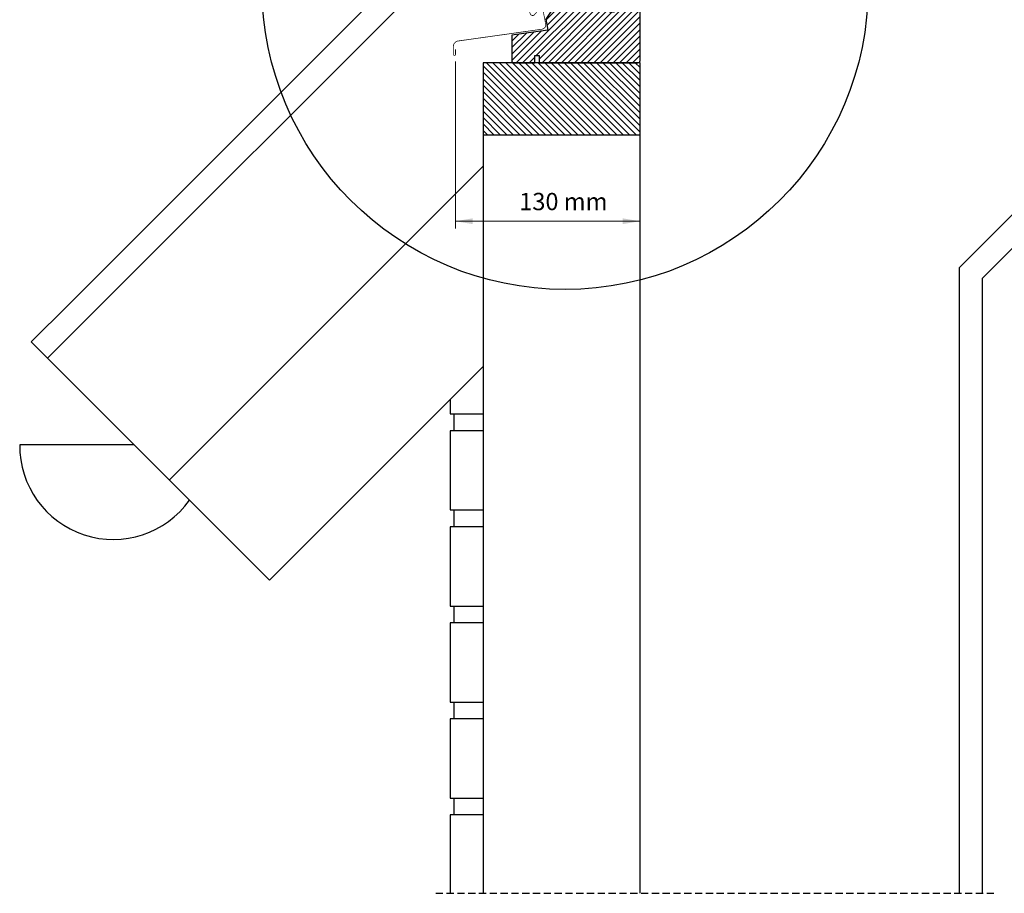
# Model space of a CAD drawing. Units: millimetres. Extents: x -1348 to 5009, y -1220 to 3506.
# Drawn here: x 345 to 1028, y 14 to 620 of the extents above; entities that cross this region are included whole.
import ezdxf

# ---------------------------------------------------------------- set-up
doc = ezdxf.new("R2010")
doc.units = ezdxf.units.MM
doc.header["$LTSCALE"] = 20
doc.header["$MEASUREMENT"] = 0
doc.linetypes.add('VERDECKT', pattern=[0.375, 0.25, -0.125])
for name, color, linetype in [('KOTY POPISY', 1, 'Continuous'), ('OKNO', 2, 'Continuous'), ('OSTENI', 2, 'Continuous'), ('SRAFY', 8, 'Continuous')]:
    doc.layers.add(name, color=color, linetype=linetype)
doc.layers.add('VELUX 3', color=1, linetype='Continuous', lineweight=5)
doc.styles.add('Verdana_1', font='verdana.ttf', dxfattribs={"height": 8})

# ---------------------------------------------------------------- blocks, each defined once
blk = doc.blocks.new('V22 EFY A')
at = {"layer": 'SRAFY'}
h = blk.add_hatch(dxfattribs=at)
h.set_pattern_fill('ANSI31', color=256)
h.set_pattern_definition([(45, (0, 0), (-2.245064, 2.245064), [])])
edge = h.paths.add_edge_path()
edge.add_arc((-433.12, 531.55), 1.5, 270, 360)
edge.add_line((-431.62, 531.55), (-431.62, 588.72))
edge.add_arc((-433.12, 588.72), 1.5, 0, 90)
edge.add_line((-433.12, 590.22), (-439.62, 590.22))
edge.add_line((-439.62, 590.22), (-443.62, 601.22))
edge.add_line((-443.62, 601.22), (-444.12, 601.22))
edge.add_arc((-444.12, 599.72), 1.5, 90, 176.97611)
edge.add_line((-445.62, 599.8), (-446.92, 575.22))
edge.add_line((-446.92, 575.22), (-449.62, 565.12))
edge.add_line((-449.62, 565.12), (-452.42, 565.12))
edge.add_line((-452.42, 565.12), (-483.6, 583.12))
edge.add_line((-483.6, 583.12), (-498.87, 583.12))
edge.add_line((-498.87, 583.12), (-501.12, 580.87))
edge.add_line((-501.12, 580.87), (-498.95, 569.72))
edge.add_line((-498.95, 569.72), (-493.32, 565.92))
edge.add_line((-493.32, 565.92), (-497.12, 560.3))
edge.add_line((-497.12, 560.3), (-495.65, 552.72))
edge.add_line((-495.65, 552.72), (-520.62, 549.21))
edge.add_line((-520.62, 549.21), (-520.62, 531.55))
edge.add_arc((-519.12, 531.55), 1.5, 180, 270)
edge.add_line((-519.12, 530.05), (-504.72, 530.05))
edge.add_line((-504.72, 530.05), (-504.72, 535.05))
edge.add_line((-504.72, 535.05), (-501.72, 535.05))
edge.add_line((-501.72, 535.05), (-501.72, 530.05))
edge.add_line((-501.72, 530.05), (-433.12, 530.05))
h = blk.add_hatch(dxfattribs=at)
h.set_pattern_fill('ANSI31', color=256, angle=90)
h.set_pattern_definition([(135, (-600, 0), (-2.245064, -2.245064), [])])
h.paths.add_polyline_path([(-540.62, 530.05), (-540.62, 480.05), (-431.62, 480.05), (-431.62, 530.05)])
at = {"layer": 'VELUX 3'}
h = blk.add_hatch(dxfattribs=at)
h.set_pattern_fill('HONEY', color=256, angle=-45)
h.set_pattern_definition([(315, (-290.7812, 316.829), (5.311879, -1.423314), [3.175, -6.35]), (75, (-290.7812, 316.829), (-1.423314, 5.311879), [3.175, -6.35]), (15, (-290.7812, 316.829), (3.888565, 3.888565), [-6.35, 3.175])])
edge = h.paths.add_edge_path()
edge.add_line((-451.72, 591.6), (-446.07, 591.3))
edge.add_line((-446.07, 591.3), (-446.92, 575.22))
edge.add_line((-446.92, 575.22), (-449.62, 565.12))
edge.add_line((-449.62, 565.12), (-452.42, 565.12))
edge.add_line((-452.42, 565.12), (-483.6, 583.12))
edge.add_line((-483.6, 583.12), (-498.87, 583.12))
edge.add_line((-498.87, 583.12), (-501.12, 580.87))
edge.add_line((-501.12, 580.87), (-501.76, 580.74))
edge.add_line((-501.76, 580.74), (-505.73, 601.16))
edge.add_arc((-503.77, 601.54), 2, 98.13759, 191, ccw=False)
edge.add_line((-504.05, 603.52), (-488.86, 605.69))
edge.add_line((-488.86, 605.69), (-469.84, 586.66))
edge.add_line((-469.84, 586.66), (-467.43, 584.26))
edge.add_line((-467.43, 584.26), (-455.84, 572.66))
edge.add_line((-455.84, 572.66), (-453.01, 572.66))
edge.add_line((-453.01, 572.66), (-450.27, 575.4))
edge.add_line((-450.27, 575.4), (-448.06, 587.93))
edge.add_line((-448.06, 587.93), (-451.72, 591.6))
at = {"layer": 'OKNO', "color": 4, "const_width": 0.5}
for points in [[(-592.63, 605.52), (-595.46, 602.69, -1), (-597.58, 604.81), (-593.34, 609.06, -0.414199), (-587.97, 609.05), (-561.16, 582.23, 0.1989), (-559.04, 581.35), (-549.98, 581.35, 0.198912), (-547.86, 582.23), (-524.1, 605.97, 0.198912), (-523.22, 608.09), (-523.22, 617.15, 0.198912), (-524.1, 619.27), (-537.63, 632.81, -0.414214), (-537.62, 638.19), (-527.82, 645.1)], [(-527.24, 644.79), (-536, 638.91, 0.473223), (-536.2, 636.83), (-514.89, 615.63, -0.250597), (-514.69, 614.99, 0.167012), (-507.64, 563.71, 0.53363), (-504.92, 563.38), (-503.38, 565.15)], [(-515.35, 599.48), (-509.43, 601.75, -0.466308), (-505.41, 599.52), (-497.11, 556.86, -0.429634), (-499.64, 553.32), (-558, 545.12, 0.373885), (-561.14, 541.5), (-561.14, 535.82, 1), (-559.74, 535.82), (-559.74, 539.42)]]:
    blk.add_lwpolyline(points, format="xyb", dxfattribs=at)
at = {"layer": 'OKNO'}
blk.add_lwpolyline([(-433.12, 530.05, 0.414214), (-431.62, 531.55), (-431.62, 588.72, 0.414214), (-433.12, 590.22), (-439.62, 590.22), (-443.62, 601.22), (-444.12, 601.22, 0.398839), (-445.62, 599.8), (-446.92, 575.22), (-449.62, 565.12), (-452.42, 565.12), (-483.6, 583.12), (-498.87, 583.12), (-501.12, 580.87), (-498.95, 569.72), (-493.32, 565.92), (-497.12, 560.3), (-495.65, 552.72), (-520.62, 549.21), (-520.62, 531.55, 0.414214), (-519.12, 530.05), (-504.72, 530.05), (-504.72, 535.05), (-501.72, 535.05), (-501.72, 530.05)], format="xyb", close=True, dxfattribs=at)
blk.add_lwpolyline([(-540.62, 530.05), (-540.62, 480.05), (-431.62, 480.05), (-431.62, 530.05)], close=True, dxfattribs=at)
at = {"layer": 'SRAFY'}
for p, q in [((-540.62, 480.05), (-540.62, -46.4)), ((-431.62, -46.4), (-431.62, 480.05))]:
    blk.add_line(p, q, dxfattribs=at)
at = {"layer": 'VELUX 3'}
blk.add_lwpolyline([(-451.72, 591.6), (-446.07, 591.3), (-446.92, 575.22), (-449.62, 565.12), (-452.42, 565.12), (-483.6, 583.12), (-498.87, 583.12), (-501.12, 580.87), (-501.76, 580.74), (-505.73, 601.16, -0.428923), (-504.05, 603.52), (-488.86, 605.69), (-469.84, 586.66), (-469.84, 586.66), (-469.84, 586.66), (-469.84, 586.66), (-469.84, 586.66), (-469.84, 586.66), (-467.43, 584.26), (-455.84, 572.66), (-453.01, 572.66), (-450.27, 575.4), (-448.06, 587.93)], format="xyb", close=True, dxfattribs=at)

msp = doc.modelspace()

# ---------------------------------------------------------------- hatches: boundary and pattern name
at = {"layer": 'VELUX 3'}
for points in [[(659.04, 478.37), (647.04, 480.37), (659.04, 482.37)], [(763.17, 478.37), (775.17, 480.37), (763.17, 482.37)]]:
    msp.add_hatch(color=1, dxfattribs=at).paths.add_polyline_path(points, flags=0)

# ---------------------------------------------------------------- linework, layer by layer
at = {"layer": 'KOTY POPISY', "color": 7}
msp.add_circle((723.18, 643.44), 210.39, dxfattribs=at)
at = {"layer": 'OKNO', "color": 9, "linetype": 'VERDECKT'}
msp.add_line((633.33, 13.93), (1022.69, 13.93), dxfattribs=at)
at = {"layer": 'OSTENI', "color": 53}
for points in [[(1107.7, 559.07), (996.69, 448.06), (996.69, 13.93)], [(1119.37, 547.4), (1012.69, 440.72), (1012.69, 13.93)]]:
    msp.add_lwpolyline(points, dxfattribs=at)
at = {"layer": 'SRAFY'}
for p, q in [((400.95, 422.35), (633.39, 654.79)), ((448.36, 300.76), (666.16, 518.57)), ((363.86, 385.26), (400.95, 422.35)), ((645.83, 346.64), (645.83, 334.97)), ((645.83, 279.97), (645.83, 268.31)), ((645.83, 213.31), (645.83, 201.64)), ((645.83, 146.64), (645.83, 134.98)), ((645.83, 79.98), (645.83, 68.31))]:
    msp.add_line(p, q, dxfattribs=at)
for points in [[(622.08, 666.11), (378.35, 422.35)], [(378.35, 422.35), (352.56, 396.56), (517.85, 231.27), (666.16, 379.58)], [(643.33, 356.98), (643.33, 346.64), (666.16, 346.64)], [(666.16, 334.97), (643.33, 334.97), (643.33, 279.97), (666.16, 279.97)], [(666.16, 268.31), (643.33, 268.31), (643.33, 213.31), (666.16, 213.31)], [(666.16, 201.64), (643.33, 201.64), (643.33, 146.64), (666.16, 146.64)], [(666.16, 134.98), (643.33, 134.98), (643.33, 79.98), (666.16, 79.98)], [(666.16, 68.31), (643.33, 68.31), (643.33, 13.93)]]:
    msp.add_lwpolyline(points, dxfattribs=at)
msp.add_lwpolyline([(423.86, 325.24), (344.52, 325.24, 0.733925), (462.4, 286.7, 0.32693)], format="xyb", dxfattribs=at)
at = {"layer": 'VELUX 3'}
for p, q in [((647.04, 591.14), (647.04, 475.37)), ((647.04, 480.37), (775.16, 480.37))]:
    msp.add_line(p, q, dxfattribs=at)

# ---------------------------------------------------------------- block references
at = {"layer": 'SRAFY'}
msp.add_blockref('V22 EFY A', (1206.78, 60.32), dxfattribs=at)

# ---------------------------------------------------------------- texts
at = {"layer": 'VELUX 3', "insert": (721.93, 500.04), "char_height": 12, "width": 148.0437, "attachment_point": 2, "rotation": 0.00008, "line_spacing_factor": 1.002179, "style": 'Verdana_1'}
msp.add_mtext('130 mm', dxfattribs=at)

doc.saveas('drawing.dxf')
